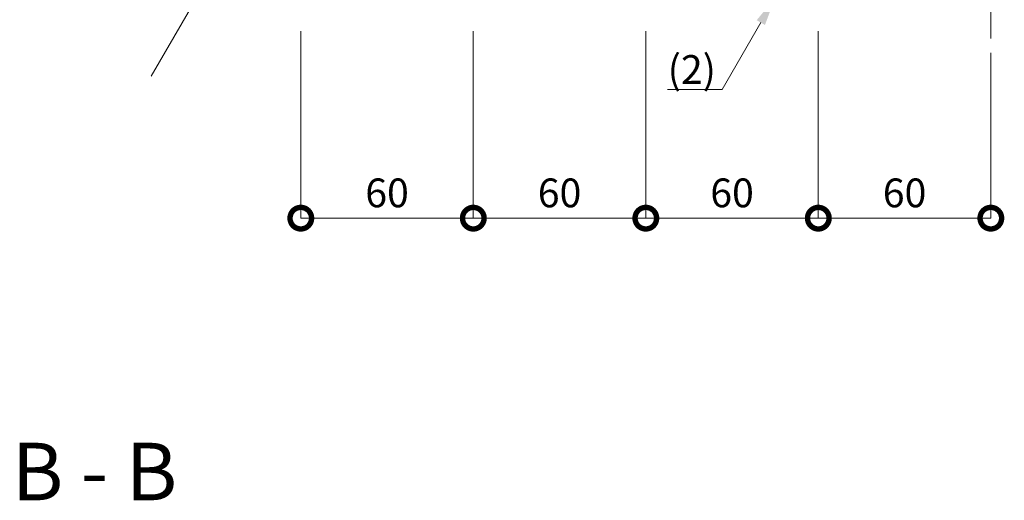
# Model space of a CAD drawing. Extents: x 0 to 420, y 0 to 297.
# Drawn here: x 288 to 357, y 195 to 229 of the extents above; entities that cross this region are included whole.
import ezdxf
from ezdxf.enums import TextEntityAlignment as Align

# ---------------------------------------------------------------- set-up
doc = ezdxf.new("R2010")
doc.units = 0
doc.linetypes.add('CENTER2', pattern=[23, 20, -1, 1, -1])
for name, color, linetype, lineweight in [('中心線', 3, 'CENTER2', 9), ('実線1', 7, 'Continuous', 25), ('実線2', 4, 'Continuous', 15), ('寸法線', 4, 'Continuous', 9)]:
    doc.layers.add(name, color=color, linetype=linetype, lineweight=lineweight)
doc.styles.add('高さ2MSゴシック', font='txt')
doc.styles.add('高さなしMSゴシック', font='txt')

# ---------------------------------------------------------------- blocks, each defined once
blk = doc.blocks.new('_DotSmall')
at = {"color": 0, "linetype": 'ByBlock', "const_width": 0.5}
blk.add_lwpolyline([(-0.0625, 0, 1), (0.0625, 0, 1)], format="xyb", close=True, dxfattribs=at)

msp = doc.modelspace()

# ---------------------------------------------------------------- linework, layer by layer
at = {"layer": '中心線'}
msp.add_line((355.844, 227.497), (355.844, 259.497), dxfattribs=at)
at = {"layer": '実線2', "color": 2}
msp.add_line((297.442, 224.868), (304.126, 236.444), dxfattribs=at)
at = {"layer": '寸法線', "color": 4, "lineweight": 9}
for p, q in [((307.844, 227.997), (307.844, 214.997)), ((319.844, 227.997), (319.844, 214.997)), ((319.844, 227.997), (319.844, 214.997)), ((331.844, 227.997), (331.844, 214.997)), ((331.844, 227.997), (331.844, 214.997)), ((343.844, 227.997), (343.844, 214.997)), ((343.844, 227.997), (343.844, 214.997)), ((355.844, 226.497), (355.844, 214.997)), ((319.844, 214.997), (307.844, 214.997)), ((331.844, 214.997), (319.844, 214.997)), ((343.844, 214.997), (331.844, 214.997)), ((355.844, 214.997), (343.844, 214.997))]:
    msp.add_line(p, q, dxfattribs=at)
at = {"layer": '寸法線', "color": 4, "linetype": 'ByBlock', "lineweight": 9}
msp.add_line((337.154, 223.933), (336.154, 223.933), dxfattribs=at)
for points in [[(339.844, 228.593), (337.154, 223.933)], [(333.363, 223.933), (336.154, 223.933)]]:
    msp.add_lwpolyline(points, dxfattribs=at)
at = {"layer": '寸法線', "color": 4}
msp.add_solid([(339.556, 228.76), (340.844, 230.325), (340.133, 228.426)], dxfattribs=at)

# ---------------------------------------------------------------- block references
at = {"layer": '寸法線', "color": 4, "lineweight": 9, "xscale": 3, "yscale": 3, "zscale": 3, "rotation": 180}
for p in [(307.844, 214.997), (319.844, 214.997), (331.844, 214.997), (343.844, 214.997)]:
    msp.add_blockref('_DotSmall', p, dxfattribs=at)
at = {"layer": '寸法線', "color": 4, "lineweight": 9, "xscale": 3, "yscale": 3, "zscale": 3}
for p in [(319.844, 214.997), (331.844, 214.997), (343.844, 214.997), (355.844, 214.997)]:
    msp.add_blockref('_DotSmall', p, dxfattribs=at)

# ---------------------------------------------------------------- texts
at = {"layer": '実線1', "style": '高さなしMSゴシック'}
msp.add_text('%%UB - B', height=4, dxfattribs=at).set_placement((293.493, 196.866), align=Align.MIDDLE)
at = {"layer": '寸法線', "color": 4, "char_height": 2, "style": '高さ2MSゴシック'}
for s, insert, attachment_point in [('(2)', (333.363, 226.333), 1), ('60', (313.844, 216.497), 5), ('60', (325.844, 216.497), 5), ('60', (337.844, 216.497), 5), ('60', (349.844, 216.497), 5)]:
    msp.add_mtext(s, dxfattribs=dict(at, insert=insert, attachment_point=attachment_point))

doc.saveas('drawing.dxf')
